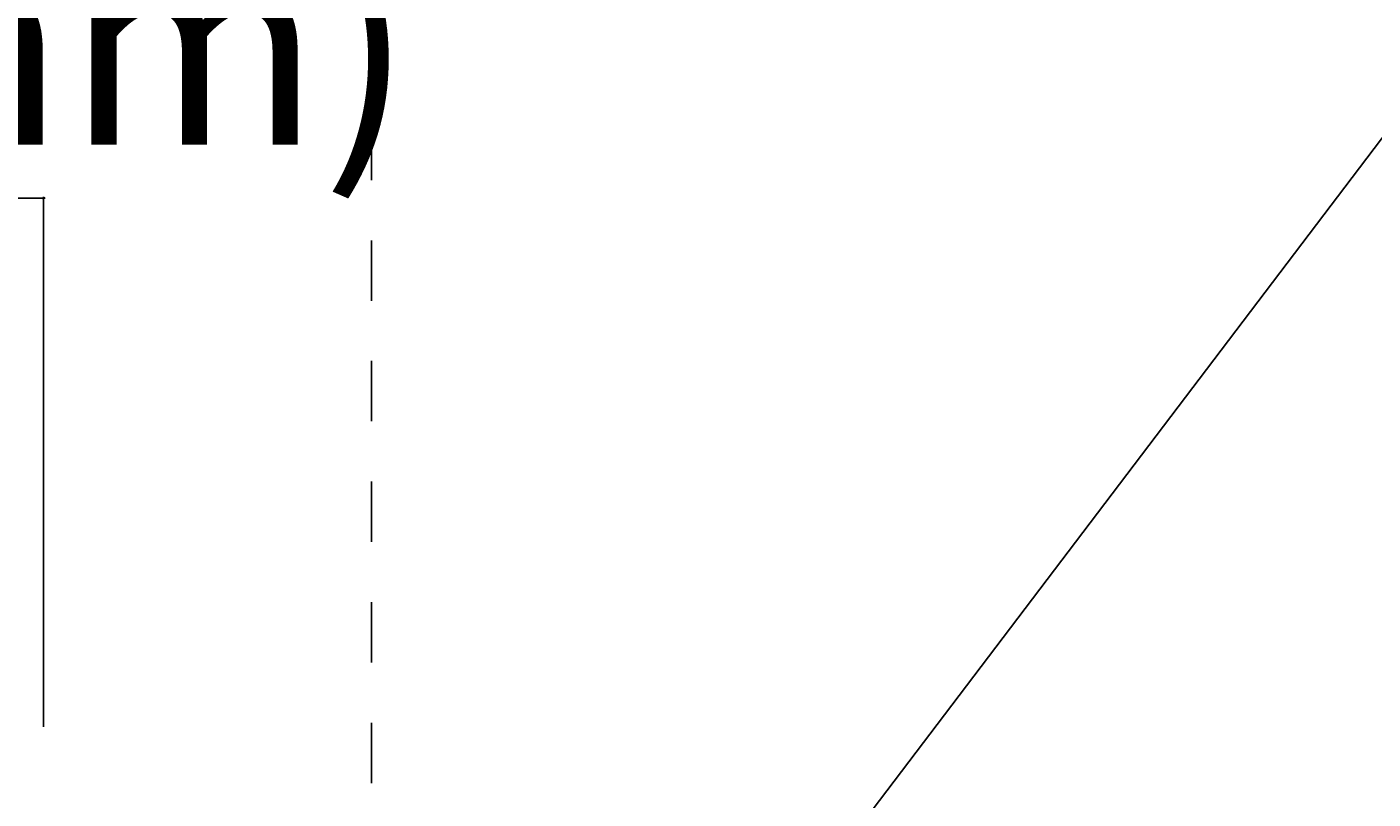
# Model space of a CAD drawing. Units: inches. Extents: x -63 to 126, y 0 to 91.
# Drawn here: x -48 to -46, y 52 to 53 of the extents above; entities that cross this region are included whole.
import ezdxf

# ---------------------------------------------------------------- set-up
doc = ezdxf.new("R2010")
doc.units = ezdxf.units.IN
doc.header["$LTSCALE"] = 0.01
doc.header["$MEASUREMENT"] = 0
doc.linetypes.add('CENTER', pattern=[50.8, 31.75, -6.35, 6.35, -6.35])
doc.linetypes.add('HIDDEN2', pattern=[0.1875, 0.125, -0.0625])
doc.layers.get('Defpoints').update_dxf_attribs({"color": 121})
for name, color, linetype in [('CERACLAD-DIMENSION', 1, 'Continuous'), ('CERACLAD-TXT-NOTES', 2, 'Continuous'), ('CERACLAD-X-LIGHT-LINE-HIDDEN2', 9, 'HIDDEN2')]:
    doc.layers.add(name, color=color, linetype=linetype)
doc.styles.add('CERACLAD-NOTES', font='archquik.shx', dxfattribs={"width": 0.75})
doc.dimstyles.new('HARDIE-04', dxfattribs={"dimtxt": 0.09375, "dimasz": 0.09375, "dimexe": 0.0625, "dimexo": 0.0625, "dimgap": 0.03125, "dimtad": 1, "dimdec": 3, "dimlfac": 4, "dimzin": 3, "dimdsep": 46, "dimlunit": 4, "dimtxsty": 'CERACLAD-NOTES', "dimblk1": 'ARCHTICK', "dimblk2": 'ARCHTICK', "dimsah": 1, "dimcen": 0.09375, "dimdle": 0.0625, "dimclrd": 256, "dimclre": 256, "dimclrt": 256, "dimadec": 0, "dimazin": 0, "dimtfac": 1, "dimtdec": 3, "dimtofl": 0, "dimtmove": 0, "dimatfit": 3, "dimldrblk": 'ARCH', "dimfxl": 1, "dimfrac": 2, "dimtolj": 1, "dimtzin": 0, "dimlwd": -1, "dimlwe": -1, "dimarcsym": 0})
doc.dimstyles.get("Standard").update_dxf_attribs({"dimtxt": 0.18, "dimasz": 0.18, "dimexe": 0.18, "dimexo": 0.0625, "dimgap": 0.09, "dimtad": 0, "dimtih": 1, "dimtoh": 1, "dimdec": 4, "dimzin": 0, "dimdsep": 46, "dimtxsty": 'Standard', "dimcen": 0.09, "dimadec": 0, "dimazin": 0, "dimtfac": 1, "dimtdec": 4, "dimtofl": 0, "dimtmove": 0, "dimatfit": 3, "dimfxl": 1, "dimtolj": 1, "dimtzin": 0, "dimarcsym": 0})

# ---------------------------------------------------------------- blocks, each defined once
blk = doc.blocks.new('_ARCHTICK')
at = {"color": 0, "linetype": 'ByBlock', "const_width": 0.15}
blk.add_lwpolyline([(-0.5, -0.5), (0.5, 0.5)], dxfattribs=at)
blk = doc.blocks.new('*D156')
at = {"layer": 'CERACLAD-DIMENSION', "transparency": 16777216}
for p, q in [((-1273.486, 1334.736), (-1229.008, 1334.736)), ((-1273.423, 1312.464), (-1273.423, 1334.799)), ((-1229.071, 1312.464), (-1229.071, 1334.799))]:
    blk.add_line(p, q, dxfattribs=at)
at = {"layer": 'Defpoints', "color": 0, "transparency": 16777216}
for p in [(-1229.071, 1334.736), (-1273.423, 1312.401), (-1229.071, 1312.401)]:
    blk.add_point(p, dxfattribs=at)
at = {"layer": 'CERACLAD-DIMENSION', "transparency": 16777216, "xscale": 0.09375, "yscale": 0.09375, "zscale": 0.09375, "rotation": 180}
blk.add_blockref('_ARCHTICK', (-1273.423, 1334.736), dxfattribs=at)
at = {"layer": 'CERACLAD-DIMENSION', "transparency": 16777216, "xscale": 0.09375, "yscale": 0.09375, "zscale": 0.09375}
blk.add_blockref('_ARCHTICK', (-1229.071, 1334.736), dxfattribs=at)
at = {"layer": 'CERACLAD-DIMENSION', "transparency": 16777216, "insert": (-1251.247, 1341.244), "char_height": 0.09375, "width": 116.55768, "attachment_point": 5, "style": 'CERACLAD-NOTES'}
blk.add_mtext('\\A1;{\\H90.66667x;1-3/4"(44mm)}', dxfattribs=at)
blk = doc.blocks.new('ARCH')
at = {"lineweight": -2}
for p, q in [((0, 0), (-1, 0)), ((-0.52, 0.48), (-0.04, 0)), ((-0.04, 0), (-0.52, -0.48)), ((-0.48, 0.48), (0, 0)), ((0, 0), (-0.48, -0.48))]:
    blk.add_line(p, q, dxfattribs=at)
for p, q in [((-0.52, 0.48), (-0.48, 0.48)), ((-0.52, -0.48), (-0.48, -0.48))]:
    blk.add_line(p, q)
blk = doc.blocks.new('Fill-tech-ALL-DETAILS_Wood_Ply_H')
at = {"layer": 'CERACLAD-X-LIGHT-LINE-HIDDEN2', "linetype": 'CENTER'}
blk.add_line((-1215.256, 1066.2583), (-1215.256, 1428.27192), dxfattribs=at)
at = {"layer": 'CERACLAD-DIMENSION'}
dim = blk.add_linear_dim(base=(-1229.07062, 1334.73637), p1=(-1273.42323, 1312.40135), p2=(-1229.07062, 1312.40135), text='{\\H90.66667x;1-3/4"(44mm)}', dimstyle='HARDIE-04', dxfattribs=at)
dim.commit()
dim.dimension.update_dxf_attribs({"geometry": '*D156', "text_midpoint": (-1251.24693, 1334.73637), "dimtype": 160})
at = {"layer": 'CERACLAD-TXT-NOTES', "lineweight": 5}
for points in [[(-1209.50602, 1288.7661), (-1101.80626, 1430.70149)], [(-1192.87062, 1277.14306), (-1102.06294, 1410.33979)]]:
    blk.add_leader(points, dimstyle='Standard', override={"dimscale": 3, "dimasz": 1, "dimtad": 0, "dimclrd": 0, "dimldrblk": 'Open90'}, dxfattribs=at)

msp = doc.modelspace()

# ---------------------------------------------------------------- block references
at = {"layer": 'CERACLAD-DIMENSION', "color": 8, "xscale": 0.03937, "yscale": 0.03937, "zscale": 0.03937}
msp.add_blockref('Fill-tech-ALL-DETAILS_Wood_Ply_H', (0, 0), dxfattribs=at)

doc.saveas('drawing.dxf')
